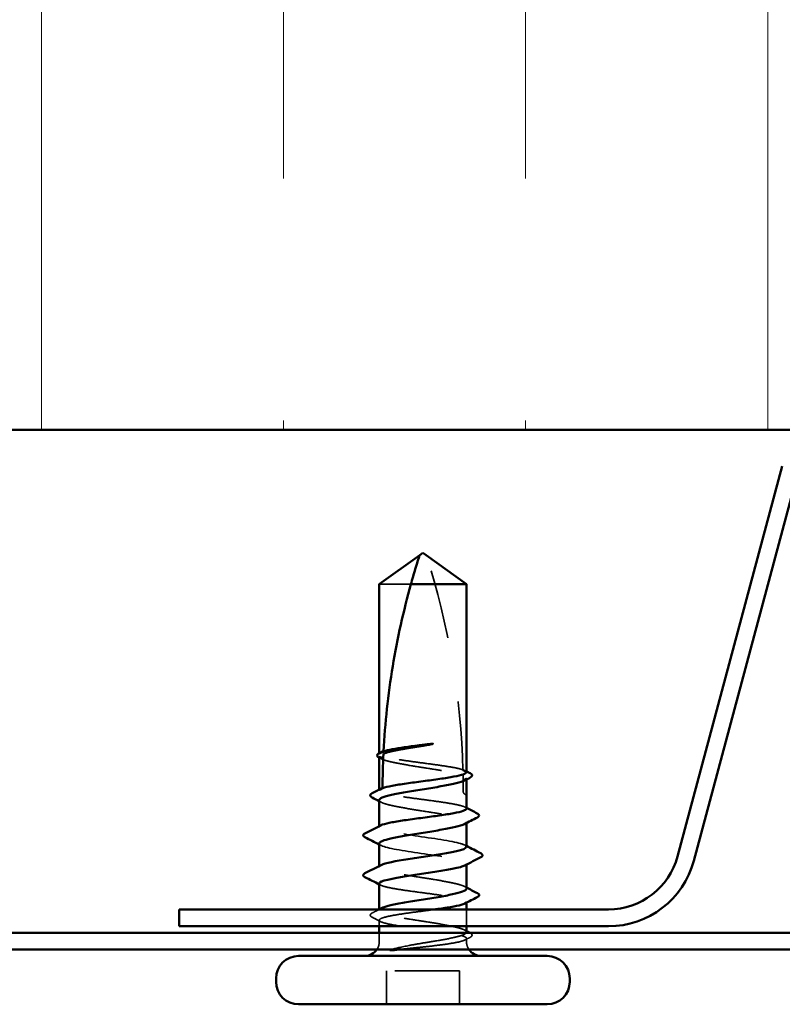
# Model space of a CAD drawing. Units: inches. Extents: x 0.6 to 33.4, y 0.6 to 21.4.
# Drawn here: x 20.2 to 21.4, y 9.2 to 10.7 of the extents above; entities that cross this region are included whole.
import ezdxf

# ---------------------------------------------------------------- set-up
doc = ezdxf.new("R2010")
doc.units = ezdxf.units.IN
doc.header["$LTSCALE"] = 2
doc.header["$MEASUREMENT"] = 0
doc.linetypes.add('DASHED', pattern=[0.2067, 0.1654, -0.0413])
for name, color, linetype, lineweight in [('Hatch (ANSI)', 7, 'Continuous', 18), ('Hidden (ANSI)', 7, 'DASHED', 35), ('Visible (ANSI)', 7, 'Continuous', 50)]:
    doc.layers.add(name, color=color, linetype=linetype, lineweight=lineweight)

msp = doc.modelspace()

# ---------------------------------------------------------------- hatches: boundary and pattern name
at = {"layer": 'Hatch (ANSI)', "true_color": 0x0080ff}
h = msp.add_hatch(dxfattribs=at)
h.set_pattern_fill('INSUL', color=150, scale=3, angle=90, style=0)
h.paths.add_polyline_path([(25.9642, 10.11119), (25.9642, 12.11119), (17.9642, 12.11119), (17.9642, 10.11119)])

# ---------------------------------------------------------------- linework, layer by layer
at = {"layer": 'Hidden (ANSI)', "ltscale": 0.082915}
msp.add_line((20.82309, 9.87199), (20.7742, 9.87199), dxfattribs=at)
at = {"layer": 'Hidden (ANSI)', "ltscale": 0.001023}
for p, q in [((20.7742, 9.60916), (20.7742, 9.61034)), ((20.7742, 9.55258), (20.7742, 9.55376)), ((20.7742, 9.49599), (20.7742, 9.49717)), ((20.9092, 9.37852), (20.9092, 9.3797))]:
    msp.add_line(p, q, dxfattribs=at)
at = {"layer": 'Hidden (ANSI)', "ltscale": 0.001477}
for p, q in [((20.9092, 9.56945), (20.9092, 9.57111)), ((20.9092, 9.50204), (20.9092, 9.5037)), ((20.7742, 9.36658), (20.7742, 9.36823))]:
    msp.add_line(p, q, dxfattribs=at)
at = {"layer": 'Hidden (ANSI)', "ltscale": 0.001241}
for p, q in [((20.7742, 9.43399), (20.7742, 9.4354)), ((20.9092, 9.43758), (20.9092, 9.43899))]:
    msp.add_line(p, q, dxfattribs=at)
at = {"layer": 'Hidden (ANSI)', "ltscale": 0.024661}
msp.add_line((20.9092, 9.34199), (20.9092, 9.36799), dxfattribs=at)
at = {"layer": 'Hidden (ANSI)', "ltscale": 0.008865}
msp.add_line((20.7742, 9.34199), (20.7742, 9.3514), dxfattribs=at)
at = {"layer": 'Hidden (ANSI)', "ltscale": 0.012757}
msp.add_line((20.7742, 9.31849), (20.7742, 9.33199), dxfattribs=at)
at = {"layer": 'Hidden (ANSI)', "ltscale": 0.0043}
msp.add_line((20.9092, 9.31849), (20.9092, 9.32311), dxfattribs=at)
at = {"layer": 'Hidden (ANSI)', "ltscale": 0.107515}
msp.add_line((20.8982, 9.27299), (20.7852, 9.27299), dxfattribs=at)
at = {"layer": 'Hidden (ANSI)', "ltscale": 0.049422}
for p, q in [((20.7852, 9.22099), (20.7852, 9.27299)), ((20.8982, 9.22099), (20.8982, 9.27299))]:
    msp.add_line(p, q, dxfattribs=at)
at = {"layer": 'Hidden (ANSI)', "ltscale": 0.323487}
msp.add_arc((19.70826, 9.55099), 1.19594, 1.56084, 17.83905, dxfattribs=at)
at = {"layer": 'Hidden (ANSI)', "ltscale": 0.016643}
msp.add_arc((19.70826, 9.55099), 1.19594, 0, 0.84227, dxfattribs=at)
at = {"layer": 'Hidden (ANSI)', "ltscale": 0.00738}
msp.add_arc((20.9092, 9.55099), 0.005, 180, 270, dxfattribs=at)
at = {"layer": 'Hidden (ANSI)', "ltscale": 0.000791861}
msp.add_arc((20.7502, 9.48299), 0.001, 116.3433, 170, dxfattribs=at)
at = {"layer": 'Hidden (ANSI)', "ltscale": 0.000958077}
msp.add_arc((20.7502, 9.42099), 0.001, 116.3433, 180, dxfattribs=at)
at = {"layer": 'Hidden (ANSI)', "ltscale": 0.012522}
for centre, start, end in [((20.7517, 9.31849), 326.25101, 0), ((20.9317, 9.31849), 180, 213.74899)]:
    msp.add_arc(centre, 0.0225, start, end, dxfattribs=at)
at = {"layer": 'Hidden (ANSI)', "ltscale": 0.006891}
msp.add_open_spline([(20.7742, 9.60916), (20.7764, 9.61025), (20.77859, 9.61134), (20.78078, 9.61242)], degree=3, dxfattribs=at)
at = {"layer": 'Hidden (ANSI)', "ltscale": 0.177354}
msp.add_open_spline([(20.90373, 9.58452), (20.90031, 9.58568), (20.89539, 9.58683), (20.88292, 9.58917), (20.87546, 9.59034), (20.85904, 9.5927), (20.85025, 9.59388), (20.83251, 9.59624), (20.82374, 9.59741), (20.80739, 9.59978), (20.79997, 9.60095), (20.78749, 9.60332), (20.78256, 9.60449), (20.7759, 9.60684), (20.7742, 9.608), (20.7742, 9.60916)], degree=3, knots=[1.70575632, 1.70575632, 1.70575632, 1.70575632, 1.77247395, 1.77247395, 1.84064602, 1.84064602, 1.90881809, 1.90881809, 1.97699017, 1.97699017, 2.04516224, 2.04516224, 2.11333432, 2.11333432, 2.18056466, 2.18056466, 2.18056466, 2.18056466], dxfattribs=at)
at = {"layer": 'Hidden (ANSI)', "ltscale": 0.178551}
msp.add_open_spline([(20.7742, 9.60482), (20.7742, 9.60448), (20.7743, 9.60414), (20.77535, 9.60238), (20.77794, 9.60098), (20.7863, 9.59815), (20.792, 9.59675), (20.80576, 9.59392), (20.81369, 9.59252), (20.83073, 9.58969), (20.83967, 9.58829), (20.85738, 9.58546), (20.86597, 9.58406), (20.88163, 9.58123), (20.88855, 9.57983), (20.89819, 9.5774), (20.90149, 9.57638), (20.90396, 9.57537)], degree=3, knots=[0.25819344, 0.25819344, 0.25819344, 0.25819344, 0.27469436, 0.27469436, 0.34336795, 0.34336795, 0.41204154, 0.41204154, 0.48071513, 0.48071513, 0.54938872, 0.54938872, 0.61806231, 0.61806231, 0.6867359, 0.6867359, 0.73620652, 0.73620652, 0.73620652, 0.73620652], dxfattribs=at)
at = {"layer": 'Hidden (ANSI)'}
msp.add_open_spline([(20.77421, 9.60316), (20.77421, 9.60316), (20.77421, 9.60316), (20.7742, 9.60316)], degree=3, dxfattribs=at)
at = {"layer": 'Hidden (ANSI)', "ltscale": 0.003356}
msp.add_open_spline([(20.77743, 9.60148), (20.77636, 9.60204), (20.77529, 9.6026), (20.77421, 9.60316)], degree=3, dxfattribs=at)
at = {"layer": 'Hidden (ANSI)', "ltscale": 0.005715}
msp.add_open_spline([(20.78078, 9.61242), (20.78079, 9.6125), (20.78079, 9.61257), (20.7808, 9.6128), (20.78081, 9.61294), (20.78082, 9.61311), (20.78082, 9.61315), (20.78082, 9.61319)], degree=3, knots=[0.000086857, 0.000086857, 0.000086857, 0.000086857, 0.004019349, 0.004019349, 0.012688032, 0.012688032, 0.015601602, 0.015601602, 0.015601602, 0.015601602], dxfattribs=at)
at = {"layer": 'Hidden (ANSI)', "ltscale": 0.005766}
msp.add_open_spline([(20.90372, 9.58486), (20.90555, 9.58392), (20.90738, 9.58299), (20.9092, 9.58205)], degree=3, dxfattribs=at)
at = {"layer": 'Hidden (ANSI)', "ltscale": 0.005685}
msp.add_open_spline([(20.9092, 9.58087), (20.90781, 9.58156), (20.90642, 9.58225), (20.9046, 9.58315), (20.90418, 9.58336), (20.90376, 9.58357)], degree=3, knots=[0.02280325, 0.02280325, 0.02280325, 0.02280325, 0.034640982, 0.034640982, 0.038232661, 0.038232661, 0.038232661, 0.038232661], dxfattribs=at)
at = {"layer": 'Hidden (ANSI)', "ltscale": 0.025608}
msp.add_open_spline([(20.90396, 9.57537), (20.904, 9.57311), (20.90403, 9.57128), (20.90406, 9.56957), (20.90406, 9.56925), (20.90407, 9.56882), (20.90407, 9.56869), (20.90407, 9.56857)], degree=3, knots=[0.043174456, 0.043174456, 0.043174456, 0.043174456, 0.103970357, 0.103970357, 0.119122684, 0.119122684, 0.126187124, 0.126187124, 0.126187124, 0.126187124], dxfattribs=at)
at = {"layer": 'Hidden (ANSI)', "ltscale": 0.005351}
msp.add_open_spline([(20.90407, 9.56857), (20.90439, 9.56873), (20.90471, 9.56888), (20.90642, 9.56973), (20.90781, 9.57042), (20.9092, 9.57111)], degree=3, knots=[0.031940745, 0.031940745, 0.031940745, 0.031940745, 0.034640982, 0.034640982, 0.046478713, 0.046478713, 0.046478713, 0.046478713], dxfattribs=at)
at = {"layer": 'Hidden (ANSI)', "ltscale": 0.020118}
msp.add_open_spline([(20.9092, 9.57111), (20.9092, 9.57073), (20.90907, 9.57034), (20.90832, 9.56923), (20.90737, 9.5685), (20.90597, 9.56778)], degree=3, knots=[0.805340742, 0.805340742, 0.805340742, 0.805340742, 0.82408308, 0.82408308, 0.859419372, 0.859419372, 0.859419372, 0.859419372], dxfattribs=at)
at = {"layer": 'Hidden (ANSI)', "ltscale": 0.005221}
msp.add_open_spline([(20.7742, 9.55258), (20.77587, 9.5534), (20.77754, 9.55423), (20.77921, 9.55506)], degree=3, dxfattribs=at)
at = {"layer": 'Hidden (ANSI)', "ltscale": 0.00911}
msp.add_open_spline([(20.77921, 9.55506), (20.77921, 9.55518), (20.77921, 9.55529), (20.77921, 9.55564), (20.77921, 9.55583), (20.77921, 9.55601), (20.77921, 9.55604), (20.77921, 9.55607)], degree=3, knots=[0.000086763, 0.000086763, 0.000086763, 0.000086763, 0.006672635, 0.006672635, 0.02130746, 0.02130746, 0.024665308, 0.024665308, 0.024665308, 0.024665308], dxfattribs=at)
at = {"layer": 'Hidden (ANSI)', "ltscale": 0.203643}
msp.add_open_spline([(20.9092, 9.52428), (20.9092, 9.52429), (20.9092, 9.52429), (20.90919, 9.52548), (20.90743, 9.52665), (20.90062, 9.52902), (20.89563, 9.53019), (20.88307, 9.53256), (20.87562, 9.53373), (20.85922, 9.53609), (20.85043, 9.53727), (20.8327, 9.53963), (20.82392, 9.5408), (20.80755, 9.54317), (20.80012, 9.54434), (20.7876, 9.54671), (20.78265, 9.54788), (20.77593, 9.55024), (20.7742, 9.5514), (20.7742, 9.55258)], degree=3, knots=[0.54514119, 0.54514119, 0.54514119, 0.54514119, 0.5453766, 0.5453766, 0.61354867, 0.61354867, 0.68172075, 0.68172075, 0.74989282, 0.74989282, 0.8180649, 0.8180649, 0.88623697, 0.88623697, 0.95440905, 0.95440905, 1.02258112, 1.02258112, 1.09028236, 1.09028236, 1.09028236, 1.09028236], dxfattribs=at)
at = {"layer": 'Hidden (ANSI)', "ltscale": 0.224606}
for points, knots in [([(20.7742, 9.5374), (20.7742, 9.53697), (20.77437, 9.53654), (20.77576, 9.5347), (20.77857, 9.53329), (20.78734, 9.53046), (20.79321, 9.52906), (20.80726, 9.52623), (20.81529, 9.52483), (20.83246, 9.522), (20.84143, 9.5206), (20.85908, 9.51777), (20.8676, 9.51637), (20.88304, 9.51354), (20.8898, 9.51214), (20.90065, 9.50931), (20.90462, 9.50791), (20.90922, 9.50508), (20.90979, 9.50368), (20.90807, 9.50163), (20.90719, 9.501), (20.90597, 9.50036)], [1.3524874, 1.3524874, 1.3524874, 1.3524874, 1.3734718, 1.3734718, 1.44214539, 1.44214539, 1.51081898, 1.51081898, 1.57949257, 1.57949257, 1.64816616, 1.64816616, 1.71683975, 1.71683975, 1.78551334, 1.78551334, 1.85418693, 1.85418693, 1.92286052, 1.92286052, 1.95370896, 1.95370896, 1.95370896, 1.95370896]), ([(20.9092, 9.33287), (20.9092, 9.33372), (20.90857, 9.33456), (20.90523, 9.33683), (20.90145, 9.33823), (20.89094, 9.34106), (20.88432, 9.34246), (20.8691, 9.34529), (20.86065, 9.34669), (20.84305, 9.34952), (20.83407, 9.35092), (20.8168, 9.35375), (20.80867, 9.35515), (20.79437, 9.35798), (20.78833, 9.35938), (20.7792, 9.36221), (20.77619, 9.36361), (20.77363, 9.36644), (20.7741, 9.36784), (20.77664, 9.36947), (20.77702, 9.36969), (20.77743, 9.36991)], [0.23341433, 0.23341433, 0.23341433, 0.23341433, 0.27469436, 0.27469436, 0.34336795, 0.34336795, 0.41204154, 0.41204154, 0.48071513, 0.48071513, 0.54938872, 0.54938872, 0.61806231, 0.61806231, 0.6867359, 0.6867359, 0.75540949, 0.75540949, 0.82408308, 0.82408308, 0.83465027, 0.83465027, 0.83465027, 0.83465027])]:
    msp.add_open_spline(points, degree=3, knots=knots, dxfattribs=at)
at = {"layer": 'Hidden (ANSI)', "ltscale": 0.003367}
for points in [[(20.77743, 9.53407), (20.77636, 9.53463), (20.77528, 9.53519), (20.7742, 9.53575)], [(20.90597, 9.40362), (20.90705, 9.40306), (20.90813, 9.4025), (20.9092, 9.40194)], [(20.90597, 9.3362), (20.90705, 9.33564), (20.90813, 9.33508), (20.9092, 9.33453)]]:
    msp.add_open_spline(points, degree=3, dxfattribs=at)
at = {"layer": 'Hidden (ANSI)', "ltscale": 0.002388}
for points in [[(20.90688, 9.52665), (20.90765, 9.52626), (20.90843, 9.52586), (20.9092, 9.52546)], [(20.77653, 9.40562), (20.77575, 9.40602), (20.77498, 9.40641), (20.7742, 9.40681)]]:
    msp.add_open_spline(points, degree=3, dxfattribs=at)
at = {"layer": 'Hidden (ANSI)', "ltscale": 0.016969}
msp.add_open_spline([(20.7742, 9.49599), (20.7742, 9.49678), (20.77499, 9.49757), (20.77653, 9.49836)], degree=3, dxfattribs=at)
at = {"layer": 'Hidden (ANSI)', "ltscale": 0.203435}
msp.add_open_spline([(20.90883, 9.46499), (20.90889, 9.46673), (20.90598, 9.46847), (20.89996, 9.47021), (20.88606, 9.47424), (20.85654, 9.47826), (20.82947, 9.48229), (20.80239, 9.48631), (20.77964, 9.49034), (20.77512, 9.49436), (20.77451, 9.49491), (20.7742, 9.49545), (20.7742, 9.49599)], degree=3, knots=[3.1415927, 3.1415927, 3.1415927, 3.1415927, 3.6710304, 3.6710304, 3.6710304, 4.8947073, 4.8947073, 4.8947073, 6.1183841, 6.1183841, 6.1183841, 6.2831853, 6.2831853, 6.2831853, 6.2831853], dxfattribs=at)
at = {"layer": 'Hidden (ANSI)', "ltscale": 0.222018}
msp.add_open_spline([(20.7742, 9.46999), (20.7742, 9.46597), (20.79285, 9.46194), (20.81874, 9.45792), (20.84463, 9.45389), (20.87596, 9.44987), (20.89358, 9.44584), (20.90771, 9.44261), (20.91222, 9.43939), (20.90629, 9.43616)], degree=3, knots=[-6.2831853, -6.2831853, -6.2831853, -6.2831853, -5.0595085, -5.0595085, -5.0595085, -3.8358317, -3.8358317, -3.8358317, -2.8545228, -2.8545228, -2.8545228, -2.8545228], dxfattribs=at)
at = {"layer": 'Hidden (ANSI)', "ltscale": 0.00286}
for points in [[(20.77697, 9.46716), (20.77605, 9.46763), (20.77512, 9.46811), (20.7742, 9.46858)], [(20.90644, 9.46782), (20.90736, 9.46735), (20.90828, 9.46687), (20.9092, 9.4664)]]:
    msp.add_open_spline(points, degree=3, dxfattribs=at)
at = {"layer": 'Hidden (ANSI)', "ltscale": 0.018483}
msp.add_open_spline([(20.7742, 9.43399), (20.7742, 9.43493), (20.77523, 9.43588), (20.77713, 9.43682)], degree=3, dxfattribs=at)
at = {"layer": 'Hidden (ANSI)', "ltscale": 0.204388}
msp.add_open_spline([(20.9092, 9.40028), (20.9092, 9.40122), (20.90843, 9.40216), (20.90458, 9.40452), (20.90059, 9.40592), (20.88972, 9.40875), (20.88294, 9.41015), (20.86749, 9.41298), (20.85896, 9.41438), (20.8413, 9.41721), (20.83234, 9.41861), (20.81518, 9.42144), (20.80715, 9.42284), (20.79312, 9.42567), (20.78726, 9.42707), (20.78006, 9.4294), (20.77788, 9.43032), (20.77495, 9.43216), (20.7742, 9.43307), (20.7742, 9.43399)], degree=3, knots=[1.32770541, 1.32770541, 1.32770541, 1.32770541, 1.3734718, 1.3734718, 1.44214539, 1.44214539, 1.51081898, 1.51081898, 1.57949257, 1.57949257, 1.64816616, 1.64816616, 1.71683975, 1.71683975, 1.78551334, 1.78551334, 1.83010888, 1.83010888, 1.87470442, 1.87470442, 1.87470442, 1.87470442], dxfattribs=at)
at = {"layer": 'Hidden (ANSI)', "ltscale": 0.220712}
msp.add_open_spline([(20.7742, 9.40799), (20.7742, 9.40681), (20.77595, 9.40564), (20.78274, 9.40327), (20.78772, 9.4021), (20.80026, 9.39973), (20.80771, 9.39856), (20.8241, 9.39619), (20.83288, 9.39502), (20.85062, 9.39265), (20.8594, 9.39148), (20.87578, 9.38912), (20.88322, 9.38794), (20.89575, 9.38558), (20.90071, 9.38441), (20.90748, 9.38204), (20.90922, 9.38087), (20.9092, 9.3789), (20.90841, 9.37811), (20.90688, 9.37733)], degree=3, knots=[0, 0, 0, 0, 0.06817207, 0.06817207, 0.13634415, 0.13634415, 0.20451622, 0.20451622, 0.2726883, 0.2726883, 0.34086037, 0.34086037, 0.40903245, 0.40903245, 0.47720452, 0.47720452, 0.5453766, 0.5453766, 0.59082737, 0.59082737, 0.59082737, 0.59082737], dxfattribs=at)
at = {"layer": 'Hidden (ANSI)', "ltscale": 0.037767}
msp.add_open_spline([(20.76305, 9.3559), (20.7618, 9.35654), (20.76089, 9.35718), (20.75957, 9.35965), (20.76087, 9.36137), (20.76298, 9.36245)], degree=3, knots=[0, 0, 0, 0, 0.03712475, 0.03712475, 0.1006057, 0.1006057, 0.1006057, 0.1006057], dxfattribs=at)
at = {"layer": 'Hidden (ANSI)', "ltscale": 0.011425}
msp.add_open_spline([(20.76298, 9.36245), (20.76657, 9.36429), (20.77015, 9.36614), (20.77373, 9.36799)], degree=3, dxfattribs=at)
at = {"layer": 'Hidden (ANSI)', "ltscale": 0.014305}
msp.add_open_spline([(20.77653, 9.34903), (20.77204, 9.35133), (20.76755, 9.35362), (20.76305, 9.3559)], degree=3, dxfattribs=at)
at = {"layer": 'Hidden (ANSI)', "ltscale": 0.356354}
msp.add_open_spline([(20.85977, 9.36799), (20.85385, 9.36717), (20.84773, 9.36635), (20.8327, 9.36435), (20.82392, 9.36318), (20.80755, 9.36081), (20.80012, 9.35964), (20.7876, 9.35727), (20.78265, 9.3561), (20.7759, 9.35373), (20.77418, 9.35256), (20.77423, 9.3502), (20.776, 9.34902), (20.78283, 9.34666), (20.78783, 9.34549), (20.80041, 9.34312), (20.80787, 9.34195), (20.82428, 9.33958), (20.83307, 9.33841), (20.8508, 9.33604), (20.85958, 9.33487), (20.87594, 9.3325), (20.88336, 9.33133), (20.89586, 9.32897), (20.9008, 9.32779), (20.90753, 9.32543), (20.90924, 9.32426), (20.90918, 9.32231), (20.90843, 9.32155), (20.90549, 9.32002), (20.90333, 9.31926), (20.90051, 9.31849)], degree=3, knots=[0.77068043, 0.77068043, 0.77068043, 0.77068043, 0.8180649, 0.8180649, 0.88623697, 0.88623697, 0.95440905, 0.95440905, 1.02258112, 1.02258112, 1.0907532, 1.0907532, 1.15892527, 1.15892527, 1.22709735, 1.22709735, 1.29526942, 1.29526942, 1.3634415, 1.3634415, 1.43161357, 1.43161357, 1.49978565, 1.49978565, 1.56795772, 1.56795772, 1.6361298, 1.6361298, 1.68020188, 1.68020188, 1.72427397, 1.72427397, 1.72427397, 1.72427397], dxfattribs=at)
at = {"layer": 'Hidden (ANSI)', "ltscale": 0.0818}
msp.add_open_spline([(20.85713, 9.31849), (20.86579, 9.3199), (20.87397, 9.32131), (20.88841, 9.32414), (20.89453, 9.32554), (20.90386, 9.32837), (20.90697, 9.32977), (20.90864, 9.33145), (20.90884, 9.33172), (20.90898, 9.33199)], degree=3, knots=[0, 0, 0, 0, 0.06867359, 0.06867359, 0.13734718, 0.13734718, 0.20602077, 0.20602077, 0.21911964, 0.21911964, 0.21911964, 0.21911964], dxfattribs=at)
at = {"layer": 'Hidden (ANSI)', "ltscale": 0.008294}
msp.add_open_spline([(20.91473, 9.32475), (20.91211, 9.32342), (20.90949, 9.32208), (20.90688, 9.32074)], degree=3, dxfattribs=at)
at = {"layer": 'Hidden (ANSI)', "ltscale": 0.000657761}
msp.add_open_spline([(20.91411, 9.33199), (20.91435, 9.33187), (20.91458, 9.33175), (20.91482, 9.33163)], degree=3, dxfattribs=at)
at = {"layer": 'Hidden (ANSI)', "ltscale": 0.037727}
msp.add_open_spline([(20.91482, 9.33163), (20.91605, 9.33099), (20.91696, 9.33035), (20.91794, 9.32866), (20.91789, 9.32757), (20.91682, 9.32598), (20.91593, 9.32536), (20.91473, 9.32475)], degree=3, knots=[0, 0, 0, 0, 0.03500782, 0.03500782, 0.06716519, 0.06716519, 0.10073538, 0.10073538, 0.10073538, 0.10073538], dxfattribs=at)
at = {"layer": 'Hidden (ANSI)', "ltscale": 0.065826}
msp.add_open_spline([(20.79261, 9.30599), (20.79907, 9.30774), (20.80848, 9.30991), (20.82734, 9.31348), (20.83422, 9.31468), (20.84652, 9.31676), (20.85188, 9.31763), (20.85713, 9.31849)], degree=3, knots=[0.00289024, 0.00289024, 0.00289024, 0.00289024, 0.0620118, 0.0620118, 0.09444296, 0.09444296, 0.11964894, 0.11964894, 0.11964894, 0.11964894], dxfattribs=at)
at = {"layer": 'Hidden (ANSI)', "ltscale": 0.105271}
msp.add_open_spline([(20.90051, 9.31849), (20.89583, 9.31722), (20.88952, 9.31601), (20.87534, 9.31381), (20.86791, 9.31284), (20.85181, 9.31091), (20.84324, 9.30998), (20.82817, 9.30839), (20.82173, 9.30773), (20.81196, 9.30671), (20.80848, 9.30635), (20.80513, 9.30599)], degree=3, knots=[0, 0, 0, 0, 0.07343798, 0.07343798, 0.13729124, 0.13729124, 0.20295255, 0.20295255, 0.25294519, 0.25294519, 0.28182013, 0.28182013, 0.28182013, 0.28182013], dxfattribs=at)
at = {"layer": 'Visible (ANSI)', "color": 150, "true_color": 0x0080ff}
msp.add_line((17.9642, 10.11119), (25.9642, 10.11119), dxfattribs=at)
at = {"layer": 'Visible (ANSI)', "color": 96, "true_color": 0x008000}
for p, q in [((21.39835, 10.05524), (21.23625, 9.45026)), ((21.26136, 9.44353), (21.42346, 10.04851)), ((21.12903, 9.36799), (20.4642, 9.36799)), ((20.4642, 9.34199), (20.4642, 9.36799)), ((20.4642, 9.34199), (21.12903, 9.34199)), ((17.9642, 9.33199), (25.9642, 9.33199)), ((17.9642, 9.30599), (25.9642, 9.30599))]:
    msp.add_line(p, q, dxfattribs=at)
at = {"layer": 'Visible (ANSI)'}
for p, q in [((20.8417, 9.92099), (20.8367, 9.91736)), ((20.8417, 9.92099), (20.8467, 9.91736)), ((20.7742, 9.87199), (20.8367, 9.91736)), ((20.9092, 9.87199), (20.8467, 9.91736)), ((20.7742, 9.61034), (20.7742, 9.87199)), ((20.9092, 9.87199), (20.82309, 9.87199)), ((20.9092, 9.58087), (20.9092, 9.87199)), ((20.7742, 9.55376), (20.7742, 9.60482)), ((20.9092, 9.54599), (20.9092, 9.56945)), ((20.9092, 9.52428), (20.9092, 9.54599)), ((20.7742, 9.49717), (20.7742, 9.5374)), ((20.9092, 9.46499), (20.9092, 9.50204)), ((20.7742, 9.4354), (20.7742, 9.46999)), ((20.9092, 9.40028), (20.9092, 9.43758)), ((20.7742, 9.36823), (20.7742, 9.40799)), ((20.9092, 9.36799), (20.9092, 9.37852)), ((20.7742, 9.33199), (20.7742, 9.34199)), ((20.9092, 9.33287), (20.9092, 9.34199)), ((21.0342, 9.29599), (20.6492, 9.29599)), ((20.6142, 9.25599), (20.6142, 9.26099)), ((21.0692, 9.25599), (21.0692, 9.26099)), ((21.0342, 9.22099), (20.6492, 9.22099))]:
    msp.add_line(p, q, dxfattribs=at)
for centre, radius, start, end in [((20.7502, 9.48299), 0.001, 170, 243.6567), ((20.7502, 9.42099), 0.001, 180, 243.6567), ((20.6492, 9.26099), 0.035, 90, 180), ((20.7517, 9.31849), 0.0225, 270, 326.25101), ((20.9317, 9.31849), 0.0225, 213.74899, 270), ((21.0342, 9.26099), 0.035, 0, 90), ((20.6492, 9.25599), 0.035, 180, 270), ((21.0342, 9.25599), 0.035, 270, 0)]:
    msp.add_arc(centre, radius, start, end, dxfattribs=at)
at = {"layer": 'Visible (ANSI)', "color": 96, "true_color": 0x008000}
for radius in [0.111, 0.137]:
    msp.add_arc((21.12903, 9.47899), radius, 270, 345, dxfattribs=at)
at = {"layer": 'Visible (ANSI)'}
for points, knots in [([(20.82309, 9.87199), (20.82534, 9.88008), (20.8276, 9.88788), (20.83115, 9.89965), (20.83234, 9.90354), (20.83414, 9.90932), (20.83474, 9.9112), (20.83561, 9.91393), (20.83589, 9.91482), (20.83628, 9.91604), (20.8364, 9.91643), (20.83661, 9.91708), (20.8367, 9.91736), (20.8367, 9.91736)], [1.77119474, 1.77119474, 1.77119474, 1.77119474, 1.89337081, 1.89337081, 1.95648317, 1.95648317, 1.98803935, 1.98803935, 2.00381744, 2.00381744, 2.01170649, 2.01170649, 2.01959554, 2.01959554, 2.01959554, 2.01959554]), ([(20.82309, 9.87199), (20.81165, 9.83094), (20.80212, 9.78806), (20.78778, 9.70077), (20.78307, 9.6564), (20.78082, 9.61319)], [3.50164596, 3.50164596, 3.50164596, 3.50164596, 3.81337749, 3.81337749, 4.13199612, 4.13199612, 4.13199612, 4.13199612]), ([(20.83574, 9.62072), (20.82688, 9.61931), (20.81825, 9.61791), (20.80249, 9.61508), (20.7955, 9.61368), (20.78614, 9.61135), (20.78307, 9.61045), (20.78064, 9.60954)], [0, 0, 0, 0, 0.06867359, 0.06867359, 0.13734718, 0.13734718, 0.18152645, 0.18152645, 0.18152645, 0.18152645]), ([(20.78082, 9.61319), (20.78418, 9.61422), (20.78872, 9.61525), (20.79979, 9.61733), (20.80625, 9.61836), (20.82039, 9.62044), (20.82798, 9.62147), (20.83574, 9.62251)], [2.25802762, 2.25802762, 2.25802762, 2.25802762, 2.31785054, 2.31785054, 2.37777553, 2.37777553, 2.43770052, 2.43770052, 2.43770052, 2.43770052]), ([(20.83574, 9.62251), (20.84264, 9.62344), (20.84812, 9.62409), (20.8532, 9.62463), (20.85465, 9.62477), (20.85591, 9.62484), (20.85643, 9.62487), (20.85691, 9.62485), (20.85702, 9.62484), (20.85712, 9.62482), (20.85714, 9.62481), (20.85716, 9.6248), (20.85717, 9.62479), (20.85717, 9.62479), (20.85717, 9.62478), (20.85718, 9.62477), (20.85718, 9.62477), (20.85717, 9.62476), (20.85717, 9.62476), (20.85717, 9.62475), (20.85716, 9.62475), (20.85715, 9.62473), (20.85713, 9.62472), (20.85706, 9.62467), (20.85697, 9.62464), (20.85648, 9.62446), (20.85563, 9.62425), (20.85127, 9.62331), (20.84448, 9.62212), (20.83574, 9.62072)], [0, 0, 0, 0, 0.05324478, 0.05324478, 0.08254833, 0.08254833, 0.0885075, 0.0885075, 0.09033429, 0.09033429, 0.09100628, 0.09100628, 0.09122351, 0.09122351, 0.09136119, 0.09136119, 0.09148192, 0.09148192, 0.09162609, 0.09162609, 0.09187773, 0.09187773, 0.09248821, 0.09248821, 0.09463816, 0.09463816, 0.10624, 0.10624, 0.14040995, 0.14040995, 0.14040995, 0.14040995]), ([(20.7742, 9.60316), (20.773, 9.60379), (20.7721, 9.60443), (20.771, 9.60603), (20.77091, 9.60711), (20.77188, 9.60894), (20.7729, 9.60968), (20.77433, 9.61041)], [0.00008791, 0.00008791, 0.00008791, 0.00008791, 0.03238286, 0.03238286, 0.06334454, 0.06334454, 0.10056705, 0.10056705, 0.10056705, 0.10056705]), ([(20.77921, 9.55607), (20.77928, 9.55609), (20.77935, 9.55612), (20.78283, 9.55732), (20.78783, 9.55849), (20.80041, 9.56086), (20.80787, 9.56203), (20.82428, 9.5644), (20.83307, 9.56557), (20.8508, 9.56794), (20.85958, 9.56911), (20.87594, 9.57148), (20.88336, 9.57265), (20.89586, 9.57501), (20.9008, 9.57619), (20.90749, 9.57854), (20.9092, 9.5797), (20.9092, 9.58087)], [1.1575669, 1.1575669, 1.1575669, 1.1575669, 1.15892527, 1.15892527, 1.22709735, 1.22709735, 1.29526942, 1.29526942, 1.3634415, 1.3634415, 1.43161357, 1.43161357, 1.49978565, 1.49978565, 1.56795772, 1.56795772, 1.63542352, 1.63542352, 1.63542352, 1.63542352]), ([(20.91473, 9.57923), (20.91596, 9.5786), (20.91687, 9.57797), (20.91791, 9.57633), (20.91792, 9.57523), (20.91689, 9.57359), (20.91601, 9.57297), (20.91482, 9.57235)], [0, 0, 0, 0, 0.03443326, 0.03443326, 0.06685753, 0.06685753, 0.10073439, 0.10073439, 0.10073439, 0.10073439]), ([(20.90597, 9.56778), (20.90466, 9.56709), (20.90295, 9.56641), (20.89659, 9.56431), (20.89081, 9.56291), (20.8769, 9.56008), (20.86892, 9.55868), (20.85181, 9.55585), (20.84286, 9.55445), (20.82517, 9.55162), (20.81662, 9.55022), (20.80107, 9.54739), (20.79423, 9.54599), (20.7832, 9.54316), (20.77912, 9.54176), (20.77505, 9.53936), (20.7742, 9.53838), (20.7742, 9.5374)], [0.85941937, 0.85941937, 0.85941937, 0.85941937, 0.89275667, 0.89275667, 0.96143026, 0.96143026, 1.03010385, 1.03010385, 1.09877744, 1.09877744, 1.16745103, 1.16745103, 1.23612462, 1.23612462, 1.30479821, 1.30479821, 1.3524874, 1.3524874, 1.3524874, 1.3524874]), ([(20.76298, 9.54153), (20.76173, 9.54217), (20.76082, 9.54282), (20.75959, 9.54535), (20.76093, 9.547), (20.76305, 9.54808)], [0, 0, 0, 0, 0.03767727, 0.03767727, 0.10061985, 0.10061985, 0.10061985, 0.10061985]), ([(20.77653, 9.49836), (20.77729, 9.49875), (20.77823, 9.49914), (20.78274, 9.50071), (20.78772, 9.50188), (20.80026, 9.50425), (20.80771, 9.50542), (20.8241, 9.50779), (20.83288, 9.50896), (20.85062, 9.51133), (20.8594, 9.5125), (20.87578, 9.51486), (20.88322, 9.51604), (20.89575, 9.5184), (20.90071, 9.51957), (20.90747, 9.52194), (20.9092, 9.5231), (20.9092, 9.52428)], [0.04568717, 0.04568717, 0.04568717, 0.04568717, 0.06817207, 0.06817207, 0.13634415, 0.13634415, 0.20451622, 0.20451622, 0.2726883, 0.2726883, 0.34086037, 0.34086037, 0.40903245, 0.40903245, 0.47720452, 0.47720452, 0.54514119, 0.54514119, 0.54514119, 0.54514119]), ([(20.92596, 9.51694), (20.92723, 9.5163), (20.92815, 9.51565), (20.92922, 9.51316), (20.92794, 9.51166), (20.92602, 9.51068)], [0, 0, 0, 0, 0.0398575, 0.0398575, 0.10077795, 0.10077795, 0.10077795, 0.10077795]), ([(20.90597, 9.50036), (20.90448, 9.49959), (20.90249, 9.49881), (20.89554, 9.49662), (20.88958, 9.49522), (20.87539, 9.49239), (20.86731, 9.49099), (20.85008, 9.48816), (20.84111, 9.48676), (20.82348, 9.48393), (20.815, 9.48253), (20.79968, 9.4797), (20.79299, 9.4783), (20.78332, 9.47573), (20.77994, 9.47459), (20.77537, 9.47228), (20.7742, 9.47114), (20.7742, 9.46999)], [1.95370896, 1.95370896, 1.95370896, 1.95370896, 1.99153411, 1.99153411, 2.0602077, 2.0602077, 2.12888129, 2.12888129, 2.19755488, 2.19755488, 2.26622847, 2.26622847, 2.33490206, 2.33490206, 2.39077358, 2.39077358, 2.4466451, 2.4466451, 2.4466451, 2.4466451]), ([(20.74922, 9.48316), (20.74932, 9.48371), (20.74962, 9.48418), (20.75048, 9.48504), (20.75109, 9.48543), (20.75185, 9.48582)], [0, 0, 0, 0, 0.020965071, 0.020965071, 0.046356214, 0.046356214, 0.046356214, 0.046356214]), ([(20.77713, 9.43682), (20.78335, 9.4399), (20.79892, 9.44298), (20.81874, 9.44607), (20.84463, 9.45009), (20.87596, 9.45411), (20.89358, 9.45814), (20.90357, 9.46042), (20.90876, 9.46271), (20.90883, 9.46499)], [0.2870698, 0.2870698, 0.2870698, 0.2870698, 1.2236768, 1.2236768, 1.2236768, 2.4473536, 2.4473536, 2.4473536, 3.1415927, 3.1415927, 3.1415927, 3.1415927]), ([(20.93156, 9.45499), (20.93285, 9.45434), (20.93379, 9.45367), (20.93455, 9.45113), (20.9333, 9.44987), (20.93156, 9.44899)], [0, 0, 0, 0, 0.04287871, 0.04287871, 0.10096303, 0.10096303, 0.10096303, 0.10096303]), ([(20.90629, 9.43616), (20.90482, 9.43536), (20.90272, 9.43456), (20.89996, 9.43377), (20.88606, 9.42974), (20.85654, 9.42572), (20.82947, 9.42169), (20.80239, 9.41767), (20.77964, 9.41364), (20.77512, 9.40962), (20.77451, 9.40907), (20.7742, 9.40853), (20.7742, 9.40799)], [-2.8545228, -2.8545228, -2.8545228, -2.8545228, -2.6121549, -2.6121549, -2.6121549, -1.388478, -1.388478, -1.388478, -0.1648012, -0.1648012, -0.1648012, 0, 0, 0, 0]), ([(20.7492, 9.42099), (20.7492, 9.42207), (20.74999, 9.42288), (20.75127, 9.42369), (20.75155, 9.42384), (20.75185, 9.42399)], [0, 0, 0, 0, 0.040545615, 0.040545615, 0.050544772, 0.050544772, 0.050544772, 0.050544772]), ([(20.77743, 9.36991), (20.77973, 9.3711), (20.78321, 9.37229), (20.79307, 9.3749), (20.79977, 9.3763), (20.81511, 9.37913), (20.8236, 9.38053), (20.84123, 9.38336), (20.8502, 9.38476), (20.86742, 9.38759), (20.8755, 9.389), (20.88967, 9.39182), (20.89561, 9.39323), (20.90455, 9.39606), (20.90745, 9.39746), (20.90901, 9.39934), (20.9092, 9.39981), (20.9092, 9.40028)], [0.83465027, 0.83465027, 0.83465027, 0.83465027, 0.89275667, 0.89275667, 0.96143026, 0.96143026, 1.03010385, 1.03010385, 1.09877744, 1.09877744, 1.16745103, 1.16745103, 1.23612462, 1.23612462, 1.30479821, 1.30479821, 1.32770541, 1.32770541, 1.32770541, 1.32770541]), ([(20.92602, 9.3933), (20.92729, 9.39265), (20.92822, 9.39199), (20.92919, 9.38945), (20.92788, 9.38801), (20.92596, 9.38704)], [0, 0, 0, 0, 0.04039077, 0.04039077, 0.10078879, 0.10078879, 0.10078879, 0.10078879]), ([(20.90688, 9.37733), (20.90611, 9.37693), (20.90516, 9.37654), (20.90062, 9.37496), (20.89563, 9.37379), (20.88307, 9.37143), (20.87562, 9.37025), (20.86492, 9.36871), (20.86236, 9.36835), (20.85977, 9.36799)], [0.59082737, 0.59082737, 0.59082737, 0.59082737, 0.61354867, 0.61354867, 0.68172075, 0.68172075, 0.74989282, 0.74989282, 0.77068043, 0.77068043, 0.77068043, 0.77068043]), ([(20.79945, 9.30538), (20.79793, 9.30521), (20.79644, 9.30508), (20.79366, 9.30492), (20.79257, 9.30491), (20.79143, 9.30496), (20.79113, 9.30499), (20.7908, 9.30506), (20.79067, 9.3051), (20.7906, 9.30517), (20.79059, 9.30518), (20.79058, 9.30521), (20.79058, 9.30522), (20.79059, 9.30524), (20.79059, 9.30525), (20.7906, 9.30528), (20.79061, 9.30529), (20.79063, 9.30531), (20.79065, 9.30532), (20.79069, 9.30536), (20.79073, 9.30539), (20.79087, 9.30546), (20.791, 9.30552), (20.7913, 9.30563), (20.79151, 9.30569), (20.79169, 9.30574)], [0, 0, 0, 0, 0.013743764, 0.013743764, 0.027191762, 0.027191762, 0.033937715, 0.033937715, 0.037573593, 0.037573593, 0.038301792, 0.038301792, 0.03872796, 0.03872796, 0.039051446, 0.039051446, 0.039381816, 0.039381816, 0.039869374, 0.039869374, 0.040905478, 0.040905478, 0.044056042, 0.044056042, 0.048830608, 0.048830608, 0.048830608, 0.048830608])]:
    msp.add_open_spline(points, degree=3, knots=knots, dxfattribs=at)
for points in [[(20.78028, 9.60181), (20.77826, 9.60281), (20.77623, 9.60381), (20.7742, 9.60482)], [(20.77433, 9.61041), (20.7765, 9.61152), (20.77868, 9.61264), (20.78085, 9.61376)], [(20.78064, 9.60954), (20.77975, 9.59148), (20.77929, 9.57362), (20.77921, 9.55607)], [(20.91482, 9.57235), (20.91187, 9.57083), (20.90892, 9.56931), (20.90597, 9.56778)], [(20.9092, 9.58205), (20.91104, 9.58111), (20.91288, 9.58017), (20.91473, 9.57923)], [(20.76305, 9.54808), (20.76845, 9.55081), (20.77384, 9.55356), (20.77922, 9.55633)], [(20.7742, 9.53575), (20.77047, 9.53768), (20.76672, 9.53961), (20.76298, 9.54153)], [(20.9092, 9.52546), (20.91478, 9.52261), (20.92037, 9.51977), (20.92596, 9.51694)], [(20.92602, 9.51068), (20.91933, 9.50727), (20.91264, 9.50383), (20.90597, 9.50036)], [(20.75185, 9.48582), (20.76009, 9.48998), (20.76832, 9.49415), (20.77653, 9.49836)], [(20.75185, 9.47999), (20.75033, 9.48076), (20.7492, 9.48164), (20.7492, 9.48299)], [(20.7742, 9.46858), (20.76677, 9.47241), (20.75931, 9.47621), (20.75185, 9.47999)], [(20.9092, 9.4664), (20.91664, 9.46257), (20.9241, 9.45877), (20.93156, 9.45499)], [(20.93156, 9.44899), (20.92317, 9.44474), (20.91479, 9.44047), (20.90644, 9.43616)], [(20.75185, 9.42399), (20.76023, 9.42824), (20.76861, 9.43251), (20.77697, 9.43682)], [(20.75185, 9.41816), (20.75046, 9.41886), (20.74943, 9.41961), (20.74922, 9.42082)], [(20.7742, 9.40681), (20.76677, 9.41062), (20.75931, 9.41439), (20.75185, 9.41816)], [(20.9092, 9.40194), (20.9148, 9.39904), (20.92041, 9.39616), (20.92602, 9.3933)], [(20.92596, 9.38704), (20.91959, 9.38382), (20.91323, 9.38058), (20.90688, 9.37733)], [(20.77373, 9.36799), (20.77497, 9.36863), (20.7762, 9.36927), (20.77743, 9.36991)], [(20.90898, 9.33199), (20.90913, 9.33228), (20.9092, 9.33258), (20.9092, 9.33287)], [(20.9092, 9.33453), (20.91084, 9.33368), (20.91248, 9.33283), (20.91411, 9.33199)], [(20.79169, 9.30574), (20.79199, 9.30582), (20.7923, 9.3059), (20.79261, 9.30599)], [(20.80513, 9.30599), (20.80319, 9.30578), (20.8013, 9.30558), (20.79945, 9.30538)]]:
    msp.add_open_spline(points, degree=3, dxfattribs=at)

doc.saveas('drawing.dxf')
